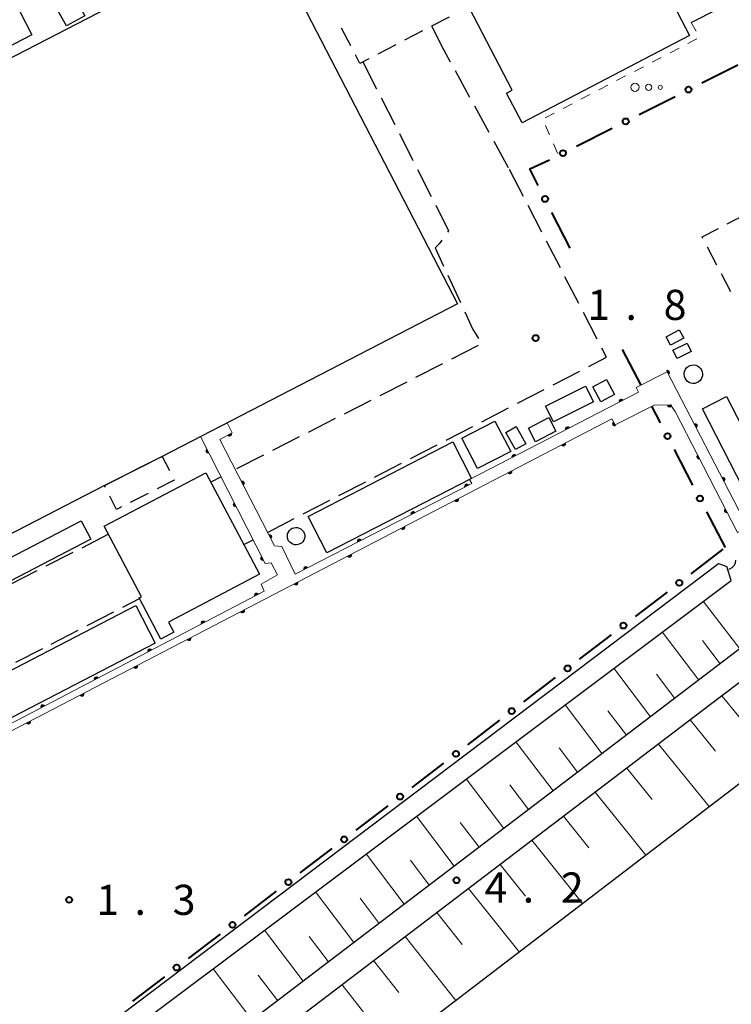
# Model space of a CAD drawing. Units: metres. Extents: x -80000 to -78000, y 33000 to 34501.
# Drawn here: x -79326 to -79238, y 33947 to 34070 of the extents above; entities that cross this region are included whole.
import ezdxf

# ---------------------------------------------------------------- set-up
doc = ezdxf.new("R2010")
doc.units = ezdxf.units.M
for name, color, linetype, lineweight in [('210100_道路縁(街区線)', 7, 'Continuous', 30), ('210600_庭園路等', 7, 'Continuous', 30), ('300100_普通建物', 7, 'Continuous', 30), ('300300_普通無壁舎', 7, 'Continuous', 30), ('423100_タンク', 7, 'Continuous', 30), ('426200_輸送管(空間)', 7, 'Continuous', 30), ('510100_河川', 7, 'Continuous', 30), ('510200_細流', 7, 'Continuous', 30), ('610111_人工斜面(上)', 7, 'Continuous', 30), ('610199_人工斜面(ヒゲ)', 7, 'Continuous', 30), ('613000_さく(未分類)', 7, 'Continuous', 30), ('630100_植生界', 7, 'Continuous', 30), ('632300_芝地', 7, 'Continuous', 13), ('731200_図化機測定による標高点', 7, 'Continuous', 40)]:
    doc.layers.add(name, color=color, linetype=linetype, lineweight=lineweight)
doc.styles.add('Style-WORKING', font='MS Gothic.ttf')

msp = doc.modelspace()

# ---------------------------------------------------------------- linework, layer by layer
at = {"layer": '210100_道路縁(街区線)', "linetype": 'Continuous', "lineweight": 30, "flags": 128}
for points in [[(-79151.37, 34069.46), (-79143.23, 34066.69), (-79141.54, 34066.12), (-79141.93, 34064.42), (-79145.27, 34061.15), (-79199.59, 34019.65), (-79303, 33940.9), (-79364.45, 33893.95)], [(-79362.55, 33891.51), (-79240.3, 33984.51), (-79146.05, 34055.82), (-79141.81, 34058.76), (-79137.57, 34061.71), (-79132.27, 34062.6), (-79088.15, 34008.05), (-79087.61, 34004.73)]]:
    msp.add_lwpolyline(points, dxfattribs=at)
at = {"layer": '210600_庭園路等', "linetype": 'Continuous', "lineweight": 30}
for p, q in [((-79242.7, 34069.35), (-79239.36, 34071.056)), ((-79273.47, 34065.92), (-79274.99, 34068.88)), ((-79272.64, 34064.408), (-79273.47, 34065.92)), ((-79283.54, 34064.43), (-79281.844, 34061.086)), ((-79270.233, 34060.025), (-79272.038, 34063.312)), ((-79281.278, 34059.971), (-79279.582, 34056.626)), ((-79267.827, 34055.643), (-79269.632, 34058.93)), ((-79279.017, 34055.511), (-79277.321, 34052.167)), ((-79265.42, 34051.26), (-79267.225, 34054.547)), ((-79276.755, 34051.052), (-79275.059, 34047.708)), ((-79263.579, 34047.696), (-79265.3, 34051.028)), ((-79261.284, 34043.254), (-79263.005, 34046.586)), ((-79258.99, 34038.811), (-79260.711, 34042.143)), ((-79272.98, 34037.894), (-79271.407, 34034.49)), ((-79256.695, 34034.369), (-79258.416, 34037.701)), ((-79254.401, 34029.927), (-79256.122, 34033.258)), ((-79269.199, 34029.151), (-79272.539, 34027.445)), ((-79273.652, 34026.876), (-79276.992, 34025.171)), ((-79259.878, 34024.252), (-79256.546, 34025.973)), ((-79278.105, 34024.602), (-79281.444, 34022.896)), ((-79264.321, 34021.958), (-79260.989, 34023.679)), ((-79282.558, 34022.328), (-79285.897, 34020.622)), ((-79268.764, 34019.664), (-79265.432, 34021.385)), ((-79287.01, 34020.053), (-79290.35, 34018.348)), ((-79273.207, 34017.37), (-79269.875, 34019.091)), ((-79291.463, 34017.779), (-79294.803, 34016.073)), ((-79277.649, 34015.076), (-79274.317, 34016.797)), ((-79295.916, 34015.505), (-79299.256, 34013.799)), ((-79282.092, 34012.782), (-79278.76, 34014.503)), ((-79301.19, 34012.81), (-79302.47, 34012.16)), ((-79286.535, 34010.488), (-79283.203, 34012.209)), ((-79290.977, 34008.194), (-79287.645, 34009.915)), ((-79295.42, 34005.9), (-79292.088, 34007.621)), ((-79315.19, 34005.66), (-79318.529, 34003.954)), ((-79298.37, 34004.38), (-79297.2, 34004.98)), ((-79319.642, 34003.385), (-79322.982, 34001.679)), ((-79324.095, 34001.11), (-79327.434, 33999.404)), ((-79313.426, 33996.602), (-79311.34, 33997.68)), ((-79317.868, 33994.306), (-79314.537, 33996.028)), ((-79322.31, 33992.01), (-79318.979, 33993.732)), ((-79326.72, 33989.746), (-79323.384, 33991.459))]:
    msp.add_line(p, q, dxfattribs=at)
at = {"layer": '210600_庭園路等', "linetype": 'Continuous', "lineweight": 30, "flags": 128}
for points in [[(-79274.494, 34046.593), (-79272.89, 34043.43), (-79273.009, 34043.265)], [(-79273.741, 34042.251), (-79274.06, 34041.81), (-79274.55, 34041.29), (-79273.505, 34039.029)], [(-79270.883, 34033.356), (-79269.9, 34031.23), (-79269.169, 34030.026)], [(-79255.436, 34026.546), (-79253.24, 34027.68), (-79253.827, 34028.816)]]:
    msp.add_lwpolyline(points, dxfattribs=at)
at = {"layer": '300100_普通建物', "linetype": 'Continuous', "lineweight": 30, "flags": 128}
for points in [[(-79328.45, 34083.12), (-79329.66, 34082.49), (-79333.18, 34089.23), (-79307.3, 34103.31), (-79296.65, 34083.5), (-79318.92, 34071.57), (-79318.16, 34070.15), (-79320.43, 34068.93)], [(-79259.12, 34098.85), (-79242.92, 34067.71), (-79263.75, 34056.87), (-79265.67, 34060.56), (-79264.97, 34060.92), (-79279.25, 34088.38)], [(-79295.98, 34081.16), (-79271.79, 34034.32), (-79308.51, 34015.36), (-79315.69, 34011.74), (-79352.23, 33992.87), (-79358.46, 33989.44), (-79370.92, 33983), (-79377.33, 33979.91), (-79402.57, 33966.87), (-79426.73, 34013.63)], [(-79354.09, 34052.57), (-79358.84, 34061.71), (-79352.32, 34065.09), (-79353.02, 34066.43), (-79347.77, 34069.16), (-79347.16, 34067.98), (-79329.55, 34077.12), (-79324.72, 34067.82)], [(-79315.72, 34006.66), (-79303.08, 34013.32), (-79296.42, 34000.69), (-79307.72, 33994.73), (-79307.05, 33993.47), (-79308.67, 33992.61), (-79311.38, 33997.75), (-79311.1, 33997.9)]]:
    msp.add_lwpolyline(points, close=True, dxfattribs=at)
at = {"layer": '300100_普通建物', "linetype": 'Continuous', "lineweight": 30}
for points in [[(-79245.83, 34030.23), (-79244.19, 34031.08), (-79243.65, 34030.05), (-79245.29, 34029.2)], [(-79244.98, 34028.55), (-79243.22, 34029.43), (-79242.7, 34028.4), (-79244.47, 34027.52)], [(-79253.96, 34022.13), (-79254.96, 34024), (-79253.25, 34024.92), (-79252.25, 34023.05)], [(-79260.83, 34021.61), (-79255.87, 34024.1), (-79254.88, 34022.14), (-79259.84, 34019.65)], [(-79238.33, 34022.8), (-79233.2, 34012.85), (-79236.19, 34011.31), (-79241.32, 34021.26)], [(-79262.97, 34018.85), (-79260.42, 34020.18), (-79259.55, 34018.51), (-79262.1, 34017.18)], [(-79271.25, 34017.62), (-79267.12, 34019.75), (-79265.17, 34015.98), (-79269.29, 34013.84)], [(-79265.77, 34018.33), (-79264.5, 34019.06), (-79263.29, 34016.93), (-79264.56, 34016.21)], [(-79290.36, 34007.88), (-79272.36, 34017.15), (-79270.03, 34012.62), (-79288.03, 34003.35)], [(-79350.63, 33990.68), (-79318.59, 34007.35), (-79317.4, 34005.06), (-79349.43, 33988.39)], [(-79340.8, 33981.77), (-79311.8, 33996.81), (-79309.38, 33992.13), (-79338.37, 33977.09)]]:
    msp.add_3dface(points, dxfattribs=at)
at = {"layer": '300300_普通無壁舎', "linetype": 'Continuous', "lineweight": 30}
for p, q in [((-79272.817, 34070.017), (-79275.034, 34068.862)), ((-79285.065, 34066.429), (-79286.22, 34068.646)), ((-79276.143, 34068.284), (-79278.36, 34067.128)), ((-79279.468, 34066.551), (-79281.685, 34065.395)), ((-79238.219, 34044.303), (-79236.004, 34045.462)), ((-79239.524, 34039.157), (-79240.685, 34041.371)), ((-79237.784, 34035.835), (-79238.944, 34038.049)), ((-79312.342, 34013.428), (-79310.109, 34014.554)), ((-79315.69, 34011.74), (-79313.458, 34012.865)), ((-79315.578, 34011.517), (-79315.69, 34011.74)), ((-79310.251, 34010.751), (-79312.482, 34009.623))]:
    msp.add_line(p, q, dxfattribs=at)
at = {"layer": '300300_普通無壁舎', "linetype": 'Continuous', "lineweight": 30, "flags": 128}
for points in [[(-79282.793, 34064.817), (-79283.92, 34064.23), (-79284.488, 34065.32)], [(-79241.265, 34042.478), (-79241.36, 34042.66), (-79239.327, 34043.724)], [(-79308.993, 34015.116), (-79308.51, 34015.36), (-79307.627, 34013.611)], [(-79307.063, 34012.496), (-79307.01, 34012.39), (-79309.136, 34011.315)], [(-79313.598, 34009.059), (-79314.19, 34008.76), (-79315.016, 34010.4)]]:
    msp.add_lwpolyline(points, dxfattribs=at)
at = {"layer": '423100_タンク', "linetype": 'Continuous', "lineweight": 30, "flags": 128}
for points in [[(-79242.76, 34024.47), (-79242.98, 34024.56), (-79243.18, 34024.69), (-79243.35, 34024.87), (-79243.48, 34025.07), (-79243.56, 34025.3), (-79243.6, 34025.53), (-79243.59, 34025.77), (-79243.52, 34026.01), (-79243.41, 34026.22), (-79243.26, 34026.41), (-79243.07, 34026.56), (-79242.85, 34026.66), (-79242.62, 34026.72), (-79242.38, 34026.73), (-79242.14, 34026.69), (-79241.92, 34026.61), (-79241.72, 34026.47), (-79241.55, 34026.3), (-79241.42, 34026.1), (-79241.33, 34025.87), (-79241.3, 34025.63), (-79241.31, 34025.39), (-79241.38, 34025.16), (-79241.49, 34024.95), (-79241.64, 34024.76), (-79241.83, 34024.61), (-79242.05, 34024.5), (-79242.28, 34024.44), (-79242.52, 34024.43)], [(-79292.48, 34004.54), (-79292.65, 34004.68), (-79292.79, 34004.86), (-79292.89, 34005.06), (-79292.94, 34005.28), (-79292.95, 34005.51), (-79292.91, 34005.73), (-79292.82, 34005.94), (-79292.7, 34006.13), (-79292.53, 34006.29), (-79292.34, 34006.41), (-79292.13, 34006.48), (-79291.9, 34006.52), (-79291.68, 34006.5), (-79291.46, 34006.44), (-79291.26, 34006.33), (-79291.09, 34006.18), (-79290.95, 34006.01), (-79290.85, 34005.8), (-79290.79, 34005.58), (-79290.79, 34005.36), (-79290.83, 34005.13), (-79290.91, 34004.92), (-79291.04, 34004.74), (-79291.2, 34004.58), (-79291.39, 34004.46), (-79291.61, 34004.38), (-79291.83, 34004.35), (-79292.06, 34004.37), (-79292.28, 34004.43)]]:
    msp.add_lwpolyline(points, close=True, dxfattribs=at)
at = {"layer": '426200_輸送管(空間)', "linetype": 'Continuous', "lineweight": 13, "flags": 128}
for points in [[(-79245.474, 34025.661), (-79245.574, 34025.638), (-79245.43, 34025.74), (-79245.609, 34025.704), (-79245.421, 34025.83), (-79245.643, 34025.771), (-79245.444, 34025.93), (-79245.689, 34025.859), (-79245.513, 34026.007), (-79245.724, 34025.926), (-79245.592, 34026.051), (-79245.758, 34025.993), (-79245.681, 34026.061)], [(-79236.19, 34007.55), (-79245.7, 34025.88), (-79249.56, 34023.92), (-79249.25, 34023.35), (-79270.29, 34012.49), (-79270.02, 34012), (-79291.99, 34000.7), (-79293.65, 34004.15), (-79294.56, 34004.22), (-79301.36, 34017.47), (-79299.81, 34018.3), (-79300.43, 34019.53), (-79303.74, 34017.83), (-79295.71, 34002.04), (-79294.97, 34002.13), (-79294.19, 34000.63), (-79296.22, 33999.47), (-79295.83, 33998.59), (-79338.44, 33976.33)], [(-79337.91, 33975.68), (-79252.57, 34020.03), (-79252.17, 34019.28), (-79247.33, 34021.74), (-79245.29, 34021.75), (-79244.69, 34020.95), (-79236.94, 34005.9), (-79232.29, 34008.15), (-79231.88, 34009.52), (-79225.77, 34012.91), (-79226.25, 34013.94), (-79219.51, 34017.56), (-79218.5, 34021.01), (-79219.82, 34023.66)], [(-79251.272, 34022.419), (-79251.248, 34022.319), (-79251.351, 34022.463), (-79251.315, 34022.284), (-79251.44, 34022.473), (-79251.382, 34022.25), (-79251.541, 34022.449), (-79251.471, 34022.204), (-79251.618, 34022.381), (-79251.537, 34022.169), (-79251.662, 34022.302), (-79251.604, 34022.135), (-79251.672, 34022.212)], [(-79245.635, 34021.648), (-79245.611, 34021.748), (-79245.585, 34021.574), (-79245.536, 34021.749), (-79245.51, 34021.524), (-79245.461, 34021.749), (-79245.409, 34021.499), (-79245.361, 34021.75), (-79245.31, 34021.525), (-79245.286, 34021.75), (-79245.235, 34021.575), (-79245.211, 34021.75), (-79245.185, 34021.651)], [(-79257.937, 34018.979), (-79257.913, 34018.879), (-79258.015, 34019.023), (-79257.98, 34018.844), (-79258.105, 34019.033), (-79258.046, 34018.81), (-79258.205, 34019.009), (-79258.135, 34018.764), (-79258.283, 34018.941), (-79258.202, 34018.729), (-79258.326, 34018.862), (-79258.268, 34018.695), (-79258.336, 34018.772)], [(-79252.435, 34019.565), (-79252.335, 34019.59), (-79252.478, 34019.486), (-79252.3, 34019.524), (-79252.487, 34019.396), (-79252.265, 34019.458), (-79252.462, 34019.296), (-79252.218, 34019.369), (-79252.393, 34019.219), (-79252.182, 34019.303), (-79252.313, 34019.177), (-79252.147, 34019.237), (-79252.224, 34019.168)], [(-79242.02, 34019.004), (-79242.12, 34018.98), (-79241.976, 34019.083), (-79242.155, 34019.047), (-79241.967, 34019.173), (-79242.189, 34019.113), (-79241.99, 34019.273), (-79242.235, 34019.202), (-79242.059, 34019.35), (-79242.27, 34019.269), (-79242.138, 34019.394), (-79242.304, 34019.335), (-79242.227, 34019.403)], [(-79300.302, 34017.923), (-79300.327, 34018.023), (-79300.222, 34017.881), (-79300.261, 34018.059), (-79300.132, 34017.872), (-79300.195, 34018.094), (-79300.033, 34017.897), (-79300.106, 34018.141), (-79299.956, 34017.967), (-79300.04, 34018.177), (-79299.914, 34018.046), (-79299.974, 34018.212), (-79299.905, 34018.136)], [(-79303.018, 34016.189), (-79302.917, 34016.212), (-79303.062, 34016.11), (-79302.883, 34016.145), (-79303.072, 34016.021), (-79302.849, 34016.078), (-79303.049, 34015.92), (-79302.804, 34015.989), (-79302.982, 34015.843), (-79302.77, 34015.922), (-79302.903, 34015.798), (-79302.736, 34015.855), (-79302.814, 34015.788)], [(-79258.759, 34016.701), (-79258.782, 34016.801), (-79258.68, 34016.658), (-79258.716, 34016.836), (-79258.59, 34016.648), (-79258.649, 34016.871), (-79258.49, 34016.672), (-79258.561, 34016.917), (-79258.413, 34016.74), (-79258.494, 34016.951), (-79258.369, 34016.819), (-79258.428, 34016.986), (-79258.359, 34016.909)], [(-79264.601, 34015.539), (-79264.578, 34015.439), (-79264.68, 34015.583), (-79264.644, 34015.404), (-79264.77, 34015.593), (-79264.711, 34015.37), (-79264.87, 34015.569), (-79264.8, 34015.324), (-79264.947, 34015.501), (-79264.866, 34015.289), (-79264.991, 34015.422), (-79264.933, 34015.255), (-79265.001, 34015.332)], [(-79241.961, 34015.433), (-79241.861, 34015.456), (-79242.005, 34015.354), (-79241.827, 34015.39), (-79242.015, 34015.264), (-79241.792, 34015.323), (-79241.992, 34015.164), (-79241.747, 34015.234), (-79241.924, 34015.087), (-79241.712, 34015.167), (-79241.845, 34015.043), (-79241.678, 34015.101), (-79241.755, 34015.033)], [(-79265.414, 34013.243), (-79265.437, 34013.343), (-79265.335, 34013.199), (-79265.371, 34013.378), (-79265.245, 34013.189), (-79265.304, 34013.412), (-79265.145, 34013.213), (-79265.216, 34013.458), (-79265.067, 34013.282), (-79265.149, 34013.493), (-79265.024, 34013.361), (-79265.083, 34013.527), (-79265.014, 34013.45)], [(-79238.566, 34012.347), (-79238.666, 34012.323), (-79238.522, 34012.426), (-79238.701, 34012.389), (-79238.513, 34012.515), (-79238.735, 34012.456), (-79238.536, 34012.616), (-79238.781, 34012.545), (-79238.605, 34012.693), (-79238.816, 34012.611), (-79238.684, 34012.736), (-79238.85, 34012.678), (-79238.773, 34012.746)], [(-79298.37, 34011.864), (-79298.471, 34011.84), (-79298.326, 34011.942), (-79298.505, 34011.907), (-79298.316, 34012.032), (-79298.539, 34011.974), (-79298.34, 34012.132), (-79298.585, 34012.063), (-79298.407, 34012.21), (-79298.619, 34012.129), (-79298.486, 34012.254), (-79298.653, 34012.196), (-79298.576, 34012.264)], [(-79270.499, 34011.866), (-79270.475, 34011.766), (-79270.578, 34011.91), (-79270.542, 34011.732), (-79270.667, 34011.92), (-79270.609, 34011.697), (-79270.767, 34011.897), (-79270.698, 34011.651), (-79270.845, 34011.829), (-79270.764, 34011.617), (-79270.889, 34011.75), (-79270.831, 34011.583), (-79270.899, 34011.66)], [(-79272.068, 34009.784), (-79272.092, 34009.884), (-79271.99, 34009.741), (-79272.026, 34009.919), (-79271.9, 34009.731), (-79271.959, 34009.954), (-79271.8, 34009.755), (-79271.871, 34010), (-79271.722, 34009.823), (-79271.804, 34010.034), (-79271.679, 34009.902), (-79271.737, 34010.069), (-79271.669, 34009.992)], [(-79299.618, 34009.504), (-79299.517, 34009.527), (-79299.662, 34009.425), (-79299.483, 34009.46), (-79299.673, 34009.336), (-79299.449, 34009.393), (-79299.65, 34009.235), (-79299.404, 34009.304), (-79299.582, 34009.157), (-79299.37, 34009.237), (-79299.503, 34009.113), (-79299.336, 34009.17), (-79299.414, 34009.103)], [(-79238.528, 34008.765), (-79238.427, 34008.788), (-79238.572, 34008.686), (-79238.393, 34008.722), (-79238.582, 34008.596), (-79238.359, 34008.655), (-79238.558, 34008.496), (-79238.313, 34008.566), (-79238.49, 34008.419), (-79238.279, 34008.499), (-79238.411, 34008.375), (-79238.244, 34008.433), (-79238.322, 34008.365)], [(-79277.168, 34008.436), (-79277.145, 34008.335), (-79277.247, 34008.48), (-79277.211, 34008.301), (-79277.337, 34008.49), (-79277.278, 34008.267), (-79277.437, 34008.466), (-79277.367, 34008.221), (-79277.514, 34008.398), (-79277.434, 34008.187), (-79277.558, 34008.32), (-79277.5, 34008.152), (-79277.568, 34008.23)], [(-79278.723, 34006.326), (-79278.747, 34006.426), (-79278.645, 34006.282), (-79278.681, 34006.461), (-79278.555, 34006.272), (-79278.614, 34006.495), (-79278.455, 34006.296), (-79278.526, 34006.541), (-79278.377, 34006.365), (-79278.459, 34006.576), (-79278.334, 34006.444), (-79278.392, 34006.61), (-79278.324, 34006.533)], [(-79294.946, 34005.191), (-79295.046, 34005.168), (-79294.902, 34005.27), (-79295.081, 34005.234), (-79294.892, 34005.359), (-79295.115, 34005.301), (-79294.915, 34005.46), (-79295.16, 34005.39), (-79294.983, 34005.537), (-79295.195, 34005.457), (-79295.062, 34005.581), (-79295.229, 34005.523), (-79295.151, 34005.591)], [(-79283.838, 34005.005), (-79283.814, 34004.905), (-79283.917, 34005.049), (-79283.881, 34004.871), (-79284.006, 34005.059), (-79283.948, 34004.836), (-79284.107, 34005.036), (-79284.037, 34004.791), (-79284.184, 34004.968), (-79284.103, 34004.756), (-79284.228, 34004.889), (-79284.17, 34004.722), (-79284.238, 34004.8)], [(-79296.218, 34002.819), (-79296.118, 34002.842), (-79296.262, 34002.74), (-79296.084, 34002.775), (-79296.273, 34002.65), (-79296.05, 34002.708), (-79296.25, 34002.55), (-79296.004, 34002.619), (-79296.182, 34002.472), (-79295.97, 34002.552), (-79296.104, 34002.428), (-79295.936, 34002.485), (-79296.014, 34002.417)], [(-79285.378, 34002.867), (-79285.402, 34002.967), (-79285.3, 34002.824), (-79285.336, 34003.002), (-79285.21, 34002.814), (-79285.269, 34003.037), (-79285.11, 34002.838), (-79285.181, 34003.083), (-79285.032, 34002.906), (-79285.114, 34003.117), (-79284.989, 34002.985), (-79285.047, 34003.152), (-79284.979, 34003.075)], [(-79290.507, 34001.575), (-79290.484, 34001.475), (-79290.586, 34001.619), (-79290.551, 34001.44), (-79290.676, 34001.629), (-79290.617, 34001.406), (-79290.776, 34001.606), (-79290.706, 34001.36), (-79290.854, 34001.538), (-79290.773, 34001.326), (-79290.897, 34001.459), (-79290.84, 34001.292), (-79290.908, 34001.369)], [(-79292.033, 33999.409), (-79292.057, 33999.509), (-79291.954, 33999.365), (-79291.991, 33999.544), (-79291.865, 33999.355), (-79291.924, 33999.578), (-79291.765, 33999.379), (-79291.836, 33999.624), (-79291.687, 33999.448), (-79291.769, 33999.659), (-79291.644, 33999.527), (-79291.702, 33999.693), (-79291.634, 33999.616)], [(-79296.62, 33998.29), (-79296.596, 33998.19), (-79296.699, 33998.333), (-79296.662, 33998.155), (-79296.789, 33998.343), (-79296.729, 33998.12), (-79296.889, 33998.319), (-79296.817, 33998.074), (-79296.966, 33998.25), (-79296.884, 33998.039), (-79297.009, 33998.171), (-79296.95, 33998.005), (-79297.019, 33998.082)], [(-79298.688, 33995.95), (-79298.712, 33996.05), (-79298.609, 33995.907), (-79298.646, 33996.085), (-79298.52, 33995.897), (-79298.579, 33996.12), (-79298.42, 33995.921), (-79298.491, 33996.166), (-79298.342, 33995.989), (-79298.424, 33996.2), (-79298.299, 33996.068), (-79298.357, 33996.235), (-79298.289, 33996.158)], [(-79303.267, 33994.817), (-79303.243, 33994.717), (-79303.347, 33994.861), (-79303.31, 33994.682), (-79303.436, 33994.87), (-79303.376, 33994.648), (-79303.536, 33994.846), (-79303.465, 33994.601), (-79303.613, 33994.778), (-79303.531, 33994.567), (-79303.657, 33994.699), (-79303.598, 33994.532), (-79303.666, 33994.609)], [(-79305.343, 33992.492), (-79305.367, 33992.592), (-79305.264, 33992.448), (-79305.301, 33992.627), (-79305.175, 33992.438), (-79305.234, 33992.661), (-79305.075, 33992.462), (-79305.145, 33992.707), (-79304.997, 33992.531), (-79305.079, 33992.742), (-79304.954, 33992.61), (-79305.012, 33992.776), (-79304.944, 33992.699)], [(-79309.915, 33991.345), (-79309.891, 33991.244), (-79309.994, 33991.388), (-79309.957, 33991.21), (-79310.084, 33991.398), (-79310.024, 33991.175), (-79310.184, 33991.373), (-79310.112, 33991.129), (-79310.261, 33991.305), (-79310.179, 33991.094), (-79310.304, 33991.226), (-79310.245, 33991.059), (-79310.314, 33991.136)], [(-79311.998, 33989.033), (-79312.022, 33989.133), (-79311.919, 33988.99), (-79311.956, 33989.168), (-79311.83, 33988.98), (-79311.889, 33989.203), (-79311.73, 33989.004), (-79311.8, 33989.249), (-79311.652, 33989.072), (-79311.734, 33989.283), (-79311.609, 33989.151), (-79311.667, 33989.318), (-79311.599, 33989.241)], [(-79316.563, 33987.872), (-79316.538, 33987.772), (-79316.642, 33987.915), (-79316.605, 33987.737), (-79316.731, 33987.925), (-79316.671, 33987.702), (-79316.831, 33987.901), (-79316.76, 33987.656), (-79316.909, 33987.832), (-79316.826, 33987.621), (-79316.952, 33987.753), (-79316.893, 33987.586), (-79316.961, 33987.663)], [(-79318.653, 33985.575), (-79318.677, 33985.675), (-79318.574, 33985.531), (-79318.611, 33985.71), (-79318.485, 33985.521), (-79318.544, 33985.744), (-79318.385, 33985.545), (-79318.455, 33985.79), (-79318.307, 33985.614), (-79318.389, 33985.825), (-79318.264, 33985.693), (-79318.322, 33985.859), (-79318.254, 33985.782)], [(-79323.21, 33984.399), (-79323.186, 33984.299), (-79323.289, 33984.442), (-79323.252, 33984.264), (-79323.379, 33984.452), (-79323.319, 33984.229), (-79323.479, 33984.428), (-79323.408, 33984.183), (-79323.556, 33984.359), (-79323.474, 33984.148), (-79323.599, 33984.28), (-79323.541, 33984.114), (-79323.609, 33984.191)], [(-79325.308, 33982.116), (-79325.332, 33982.216), (-79325.229, 33982.073), (-79325.266, 33982.251), (-79325.14, 33982.063), (-79325.199, 33982.286), (-79325.04, 33982.087), (-79325.11, 33982.332), (-79324.962, 33982.155), (-79325.044, 33982.366), (-79324.919, 33982.234), (-79324.977, 33982.401), (-79324.909, 33982.324)]]:
    msp.add_lwpolyline(points, dxfattribs=at)
at = {"layer": '426200_輸送管(空間)', "linetype": 'Continuous', "lineweight": 13}
for centre, start, end in [((-79245.666, 34025.815), 297.42126, 117.42126), ((-79251.426, 34022.227), 27.30096, 207.30096), ((-79245.411, 34021.749), 180.28086, 0.28086), ((-79258.091, 34018.787), 27.30096, 207.30096), ((-79252.241, 34019.413), 118.07249, 298.07249), ((-79242.212, 34019.158), 297.42126, 117.42126), ((-79300.151, 34018.118), 208.16833, 28.16833), ((-79302.826, 34016.034), 116.9556, 296.9556), ((-79258.605, 34016.894), 207.46027, 27.46027), ((-79264.755, 34015.347), 27.30096, 207.30096), ((-79241.769, 34015.278), 117.24621, 297.24621), ((-79265.26, 34013.435), 207.46027, 27.46027), ((-79238.758, 34012.5), 297.42126, 117.42126), ((-79298.562, 34012.018), 297.16724, 117.16724), ((-79270.653, 34011.674), 27.21847, 207.21847), ((-79271.915, 34009.977), 207.46027, 27.46027), ((-79299.427, 34009.348), 116.9556, 296.9556), ((-79238.336, 34008.611), 117.24621, 297.24621), ((-79277.323, 34008.244), 27.21847, 207.21847), ((-79278.57, 34006.518), 207.46027, 27.46027), ((-79295.138, 34005.345), 297.16724, 117.16724), ((-79283.992, 34004.814), 27.21847, 207.21847), ((-79296.027, 34002.663), 116.9556, 296.9556), ((-79285.225, 34003.06), 207.46027, 27.46027), ((-79290.662, 34001.383), 27.21847, 207.21847), ((-79291.88, 33999.601), 207.46027, 27.46027), ((-79296.773, 33998.097), 27.58313, 207.58313), ((-79298.535, 33996.143), 207.46027, 27.46027), ((-79303.421, 33994.625), 27.58313, 207.58313), ((-79305.19, 33992.684), 207.46027, 27.46027), ((-79310.068, 33991.152), 27.58313, 207.58313), ((-79311.845, 33989.226), 207.46027, 27.46027), ((-79316.716, 33987.679), 27.58313, 207.58313), ((-79318.5, 33985.767), 207.46027, 27.46027), ((-79323.363, 33984.206), 27.58313, 207.58313), ((-79325.155, 33982.309), 207.46027, 27.46027)]:
    msp.add_arc(centre, 0.25, start, end, dxfattribs=at)
at = {"layer": '510100_河川', "linetype": 'Continuous', "lineweight": 30, "flags": 128}
for points in [[(-79355.47, 33882.38), (-79338.76, 33895.39), (-79312.44, 33915.87), (-79285.79, 33937.12), (-79231.91, 33978.34), (-79194.78, 34007.85), (-79158.96, 34033.8)], [(-79367.53, 33905.07), (-79317.61, 33942.89), (-79239.33, 34002.04)], [(-79366.16, 33903.26), (-79316.24, 33941.08), (-79237.76, 33999.93), (-79238.27, 34001.66)], [(-79239.33, 34002.04), (-79238.27, 34001.66)]]:
    msp.add_lwpolyline(points, dxfattribs=at)
at = {"layer": '510200_細流', "linetype": 'Continuous', "lineweight": 30, "flags": 128}
msp.add_lwpolyline([(-79237.184, 34002.464), (-79237.226, 34002.1), (-79237.384, 34001.769), (-79237.64, 34001.504), (-79237.967, 34001.337), (-79238.024, 34001.328)], dxfattribs=at)
at = {"layer": '610111_人工斜面(上)', "linetype": 'Continuous', "lineweight": 13, "flags": 128}
for points in [[(-79141.54, 34066.12), (-79141.93, 34064.42), (-79145.27, 34061.15), (-79199.59, 34019.65), (-79303, 33940.9), (-79364.45, 33893.95)], [(-79358.76, 33894.39), (-79240.3, 33984.51), (-79146.05, 34055.82), (-79141.81, 34058.76)]]:
    msp.add_lwpolyline(points, dxfattribs=at)
at = {"layer": '610199_人工斜面(ヒゲ)', "linetype": 'Continuous', "lineweight": 13, "flags": 128}
for points in [[(-79236.68, 33991.41), (-79241.22, 33997.34)], [(-79241.78, 33987.52), (-79246.32, 33993.51)], [(-79239.11, 33989.55), (-79241.31, 33992.45)], [(-79247.77, 33982.96), (-79252.34, 33989)], [(-79244.77, 33985.25), (-79247.05, 33988.25)], [(-79238.92, 33985.55), (-79232.56, 33977.84)], [(-79253.8, 33978.36), (-79258.41, 33984.44)], [(-79250.78, 33980.67), (-79253.08, 33983.7)], [(-79242.86, 33982.56), (-79239.69, 33978.69)], [(-79259.89, 33973.73), (-79264.53, 33979.86)], [(-79246.8, 33979.56), (-79240.46, 33971.8)], [(-79256.84, 33976.05), (-79259.15, 33979.1)], [(-79250.74, 33976.57), (-79247.57, 33972.67)], [(-79266.01, 33969.07), (-79270.69, 33975.24)], [(-79262.94, 33971.41), (-79265.27, 33974.48)], [(-79254.67, 33973.57), (-79248.35, 33965.76)], [(-79272.18, 33964.37), (-79276.9, 33970.58)], [(-79269.09, 33966.72), (-79271.44, 33969.82)], [(-79258.61, 33970.58), (-79255.45, 33966.66)], [(-79262.55, 33967.59), (-79256.23, 33959.73)], [(-79278.4, 33959.63), (-79283.15, 33965.9)], [(-79275.29, 33962), (-79277.65, 33965.12)], [(-79266.48, 33964.59), (-79263.33, 33960.65)], [(-79284.67, 33954.86), (-79289.45, 33961.17)], [(-79270.42, 33961.6), (-79264.12, 33953.7)], [(-79281.53, 33957.25), (-79283.91, 33960.39)], [(-79274.35, 33958.61), (-79271.21, 33954.64)], [(-79290.98, 33950.06), (-79295.8, 33956.41)], [(-79287.82, 33952.46), (-79290.22, 33955.63)], [(-79278.28, 33955.61), (-79272.01, 33947.67)], [(-79282.22, 33952.62), (-79279.08, 33948.64)], [(-79297.33, 33945.21), (-79302.19, 33951.62)], [(-79294.15, 33947.64), (-79296.57, 33950.83)], [(-79286.15, 33949.63), (-79279.89, 33941.64)]]:
    msp.add_lwpolyline(points, dxfattribs=at)
at = {"layer": '613000_さく(未分類)', "linetype": 'Continuous', "lineweight": 40}
for p, q in [((-79241.375, 34061.829), (-79236.913, 34064.085)), ((-79249.183, 34057.879), (-79244.721, 34060.136)), ((-79256.991, 34053.93), (-79252.529, 34056.187)), ((-79257.78, 34041.26), (-79260.047, 34045.717)), ((-79248.95, 34024.23), (-79251.248, 34028.67)), ((-79246.522, 34019.542), (-79247.59, 34021.6)), ((-79242.491, 34011.776), (-79244.794, 34016.214)), ((-79238.46, 34004.01), (-79240.763, 34008.448)), ((-79242.703, 34000.764), (-79238.733, 34003.803)), ((-79249.651, 33995.444), (-79245.681, 33998.484)), ((-79256.598, 33990.125), (-79252.628, 33993.165)), ((-79263.546, 33984.806), (-79259.576, 33987.845)), ((-79270.493, 33979.486), (-79266.523, 33982.526)), ((-79277.441, 33974.167), (-79273.471, 33977.207)), ((-79284.388, 33968.848), (-79280.418, 33971.888)), ((-79291.336, 33963.529), (-79287.366, 33966.568)), ((-79298.283, 33958.209), (-79294.313, 33961.249)), ((-79305.231, 33952.89), (-79301.261, 33955.93)), ((-79312.178, 33947.571), (-79308.208, 33950.61))]:
    msp.add_line(p, q, dxfattribs=at)
at = {"layer": '613000_さく(未分類)', "linetype": 'Continuous', "lineweight": 40, "flags": 128}
msp.add_lwpolyline([(-79261.747, 34049.059), (-79262.79, 34051.11), (-79260.347, 34052.257)], dxfattribs=at)
at = {"layer": '613000_さく(未分類)', "linetype": 'Continuous', "lineweight": 40}
for centre in [(-79243.048, 34060.982), (-79250.856, 34057.033), (-79258.664, 34053.084), (-79260.897, 34047.388), (-79245.658, 34017.878), (-79241.627, 34010.112), (-79244.192, 33999.624), (-79251.14, 33994.304), (-79258.087, 33988.985), (-79265.035, 33983.666), (-79271.982, 33978.347), (-79278.93, 33973.027), (-79285.877, 33967.708), (-79292.824, 33962.389), (-79299.772, 33957.069), (-79306.719, 33951.75)]:
    msp.add_circle(centre, 0.375, dxfattribs=at)
at = {"layer": '630100_植生界', "linetype": 'Continuous', "lineweight": 13}
for p, q in [((-79242.7, 34069.35), (-79242.111, 34068.248)), ((-79242.007, 34067.295), (-79243.116, 34066.719)), ((-79244.225, 34066.142), (-79245.334, 34065.566)), ((-79246.443, 34064.99), (-79247.553, 34064.413)), ((-79250.88, 34062.684), (-79251.989, 34062.107)), ((-79248.662, 34063.837), (-79249.771, 34063.26)), ((-79253.098, 34061.531), (-79254.207, 34060.954)), ((-79255.317, 34060.378), (-79256.426, 34059.801)), ((-79257.535, 34059.225), (-79258.644, 34058.648)), ((-79259.753, 34058.072), (-79260.862, 34057.496)), ((-79260.849, 34056.525), (-79260.344, 34055.381)), ((-79259.84, 34054.237), (-79259.335, 34053.094))]:
    msp.add_line(p, q, dxfattribs=at)
at = {"layer": '632300_芝地', "linetype": 'Continuous', "lineweight": 13}
for centre, radius in [((-79249.705, 34061.27), 0.5), ((-79248.005, 34061.27), 0.375), ((-79246.555, 34061.27), 0.25)]:
    msp.add_circle(centre, radius, dxfattribs=at)
at = {"layer": '731200_図化機測定による標高点', "linetype": 'Continuous', "lineweight": 40}
for centre in [(-79262.07, 34030.08, 1.76), (-79271.91, 33962.62, 4.2), (-79320.09, 33960.18, 1.29)]:
    msp.add_circle(centre, 0.375, dxfattribs=at)

# ---------------------------------------------------------------- texts
at = {"layer": '731200_図化機測定による標高点', "linetype": 'Continuous', "lineweight": 40, "style": 'Style-WORKING'}
for s, p in [('1', (-79255.64, 34032.33, -9.999)), ('8', (-79246.14, 34032.33, -9.999)), ('.', (-79250.89, 34032.33, -9.999)), ('4', (-79268.42, 33959.84, -9.999)), ('2', (-79258.92, 33959.84, -9.999)), ('1', (-79316.71, 33958.31, -9.999)), ('3', (-79307.21, 33958.31, -9.999)), ('.', (-79263.67, 33959.84, -9.999)), ('.', (-79311.96, 33958.31, -9.999))]:
    msp.add_text(s, height=3.75, dxfattribs=at).set_placement(p)

doc.saveas('drawing.dxf')
